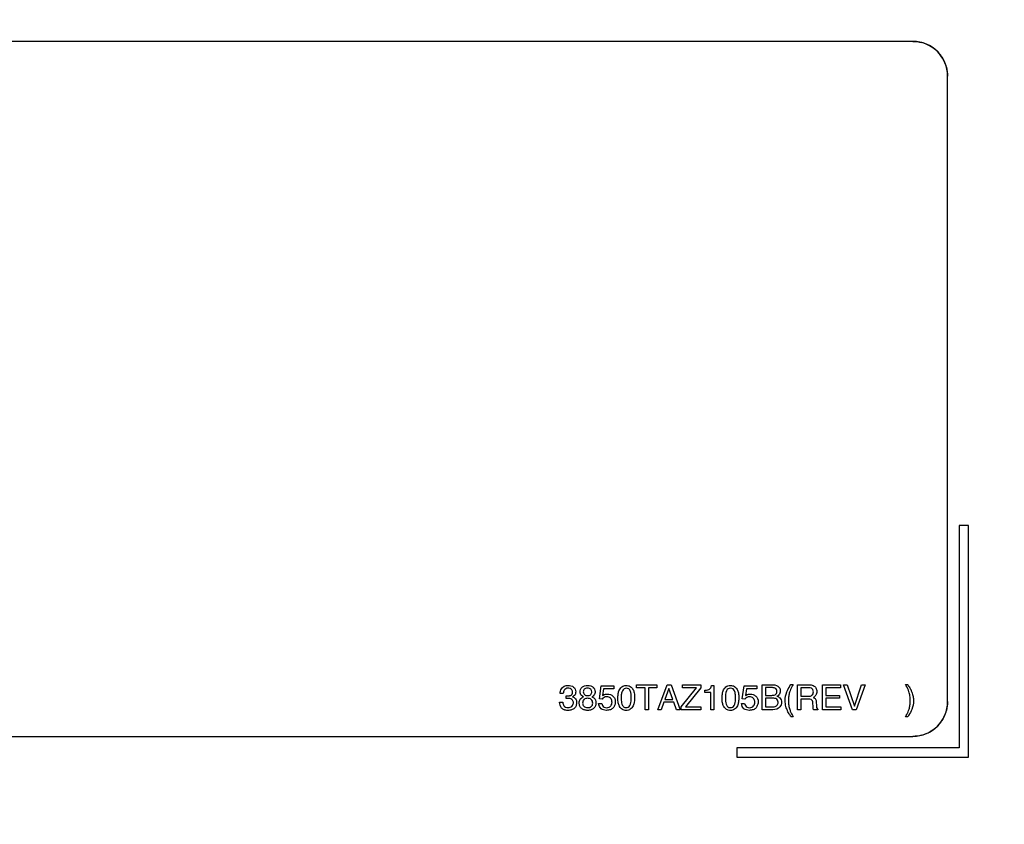
# Model space of a CAD drawing. Units: millimetres. Extents: x 0 to 2794, y 0 to 1778.
# Drawn here: x 2001 to 2044, y 712 to 746 of the extents above; entities that cross this region are included whole.
import ezdxf

# ---------------------------------------------------------------- set-up
doc = ezdxf.new("R2010")
doc.units = ezdxf.units.MM
doc.header["$LTSCALE"] = 153.67
doc.layers.get('0').update_dxf_attribs({"linetype": 'CONTINUOUS'})
doc.layers.add('7_ALL_FEATURES', color=7, linetype='CONTINUOUS')
doc.layers.add('DEF_DRAFT_DIM', color=7, linetype='CONTINUOUS')
doc.styles.get("Standard").update_dxf_attribs({"font": 'txt', "width": 0.8})
doc.dimstyles.new('DIMSTYLE_1', dxfattribs={"dimtxt": 10, "dimasz": 3, "dimexe": 0.7, "dimexo": 0, "dimgap": 2.5, "dimtad": 1, "dimdsep": 46, "dimtxsty": 'Standard', "dimblk": 'OPEN', "dimblk1": 'OPEN', "dimblk2": 'OPEN', "dimcen": 0.09, "dimadec": 0, "dimazin": 0, "dimtp": 0.01, "dimtm": 0.01, "dimtfac": 1, "dimtofl": 0, "dimtmove": 0, "dimatfit": 3, "dimldrblk": 'OPEN', "dimfxl": 1, "dimtolj": 1, "dimarcsym": 0})

# ---------------------------------------------------------------- blocks, each defined once
blk = doc.blocks.new('_OPEN')
at = {"color": 0, "linetype": 'ByBlock'}
for p, q in [((0, 0), (-1, 0.117)), ((-1, -0.117), (0, 0)), ((-1, 0), (0, 0))]:
    blk.add_line(p, q, dxfattribs=at)
blk = doc.blocks.new('*D16')
at = {"layer": 'DEF_DRAFT_DIM', "color": 2, "linetype": 'Continuous'}
for p, q in [((2043.699, 1039.077), (1724.777, 1039.077)), ((1725.477, 1039.077), (1725.477, 839.077)), ((1725.477, 639.077), (1725.477, 839.077)), ((2043.699, 639.077), (1724.777, 639.077))]:
    blk.add_line(p, q, dxfattribs=at)
at = {"layer": 'DEF_DRAFT_DIM', "color": 2, "linetype": 'Continuous', "xscale": 3, "yscale": 3, "zscale": 3}
for p, rotation in [((1725.477, 1039.077), 90), ((1725.477, 639.077), 270)]:
    blk.add_blockref('_OPEN', p, dxfattribs=dict(at, rotation=rotation))

msp = doc.modelspace()

# ---------------------------------------------------------------- linework, layer by layer
at = {"layer": '7_ALL_FEATURES', "color": 7, "linetype": 'Continuous'}
for p, q in [((2039.748, 745.465), (1962.748, 745.465)), ((2041.248, 716.965), (2041.248, 743.965)), ((2042.148, 724.565), (2041.748, 724.565)), ((2041.748, 724.565), (2041.748, 714.965)), ((2042.148, 714.565), (2042.148, 724.565)), ((2026.212, 717.08), (2026.292, 717.645)), ((2026.292, 717.645), (2026.836, 717.645)), ((2026.39, 717.517), (2026.346, 717.226)), ((2026.836, 717.517), (2026.39, 717.517)), ((2026.836, 717.645), (2026.836, 717.517)), ((2027.818, 717.689), (2028.69, 717.689)), ((2027.818, 717.561), (2027.818, 717.689)), ((2028.18, 717.561), (2027.818, 717.561)), ((2028.18, 716.613), (2028.18, 717.561)), ((2028.69, 717.561), (2028.328, 717.561)), ((2028.328, 717.561), (2028.328, 716.613)), ((2028.69, 717.689), (2028.69, 717.561)), ((2028.733, 716.613), (2029.138, 717.689)), ((2029.214, 717.53), (2029.042, 717.054)), ((2029.138, 717.689), (2029.303, 717.689)), ((2029.38, 717.054), (2029.214, 717.53)), ((2029.303, 717.689), (2029.693, 716.613)), ((2029.745, 716.734), (2030.406, 717.561)), ((2029.793, 717.689), (2030.594, 717.689)), ((2029.793, 717.561), (2029.793, 717.689)), ((2030.406, 717.561), (2029.793, 717.561)), ((2030.594, 717.564), (2029.928, 716.742)), ((2030.594, 717.689), (2030.594, 717.564)), ((2031.054, 717.658), (2031.158, 717.658)), ((2031.158, 717.658), (2031.158, 716.613)), ((2032.381, 717.08), (2032.461, 717.645)), ((2032.461, 717.645), (2033.006, 717.645)), ((2032.56, 717.517), (2032.515, 717.226)), ((2033.006, 717.517), (2032.56, 717.517)), ((2033.006, 717.645), (2033.006, 717.517)), ((2033.24, 717.689), (2033.705, 717.689)), ((2033.24, 716.613), (2033.24, 717.689)), ((2033.645, 717.568), (2033.383, 717.568)), ((2033.383, 717.568), (2033.383, 717.235)), ((2034.482, 717.707), (2034.574, 717.707)), ((2034.761, 717.689), (2035.25, 717.689)), ((2034.761, 716.613), (2034.761, 717.689)), ((2035.253, 717.564), (2034.907, 717.564)), ((2034.907, 717.564), (2034.907, 717.196)), ((2035.841, 717.689), (2036.621, 717.689)), ((2035.841, 716.613), (2035.841, 717.689)), ((2036.621, 717.557), (2035.983, 717.557)), ((2035.983, 717.557), (2035.983, 717.231)), ((2036.621, 717.689), (2036.621, 717.557)), ((2036.752, 717.689), (2036.912, 717.689)), ((2037.143, 716.613), (2036.752, 717.689)), ((2036.912, 717.689), (2037.222, 716.773)), ((2037.222, 716.773), (2037.527, 717.689)), ((2037.69, 717.689), (2037.298, 716.613)), ((2037.527, 717.689), (2037.69, 717.689)), ((2039.432, 717.707), (2039.52, 717.707)), ((2024.649, 717.318), (2024.519, 717.318)), ((2024.779, 717.098), (2024.779, 717.214)), ((2026.326, 717.073), (2026.212, 717.08)), ((2029.042, 717.054), (2029.38, 717.054)), ((2030.77, 717.356), (2030.77, 717.458)), ((2031.017, 717.356), (2030.77, 717.356)), ((2031.017, 716.613), (2031.017, 717.356)), ((2032.496, 717.073), (2032.381, 717.08)), ((2033.383, 717.235), (2033.651, 717.235)), ((2033.675, 717.116), (2033.383, 717.116)), ((2033.383, 717.116), (2033.383, 716.738)), ((2034.907, 717.196), (2035.234, 717.196)), ((2035.229, 717.075), (2034.907, 717.075)), ((2034.907, 717.075), (2034.907, 716.613)), ((2035.983, 717.231), (2036.573, 717.231)), ((2036.573, 717.107), (2035.983, 717.107)), ((2035.983, 717.107), (2035.983, 716.742)), ((2036.573, 717.231), (2036.573, 717.107)), ((2024.492, 716.936), (2024.63, 716.936)), ((2026.173, 716.881), (2026.31, 716.881)), ((2028.999, 716.936), (2028.882, 716.613)), ((2029.421, 716.936), (2028.999, 716.936)), ((2029.533, 716.613), (2029.421, 716.936)), ((2029.745, 716.613), (2029.745, 716.734)), ((2029.928, 716.742), (2030.594, 716.742)), ((2030.594, 716.742), (2030.594, 716.613)), ((2032.344, 716.881), (2032.48, 716.881)), ((2033.383, 716.738), (2033.7, 716.738)), ((2035.441, 716.734), (2035.433, 716.914)), ((2035.577, 716.939), (2035.582, 716.795)), ((2035.639, 716.638), (2035.639, 716.613)), ((2035.983, 716.742), (2036.632, 716.742)), ((2036.632, 716.742), (2036.632, 716.613)), ((2028.328, 716.613), (2028.18, 716.613)), ((2028.882, 716.613), (2028.733, 716.613)), ((2029.693, 716.613), (2029.533, 716.613)), ((2030.594, 716.613), (2029.745, 716.613)), ((2031.158, 716.613), (2031.017, 716.613)), ((2033.697, 716.613), (2033.24, 716.613)), ((2034.576, 716.308), (2034.487, 716.308)), ((2034.907, 716.613), (2034.761, 716.613)), ((2035.639, 716.613), (2035.461, 716.613)), ((2036.632, 716.613), (2035.841, 716.613)), ((2037.298, 716.613), (2037.143, 716.613)), ((2039.525, 716.308), (2039.434, 716.308)), ((1962.748, 715.465), (2039.748, 715.465)), ((2041.748, 714.965), (2032.148, 714.965)), ((2032.148, 714.965), (2032.148, 714.565)), ((2032.148, 714.565), (2042.148, 714.565))]:
    msp.add_line(p, q, dxfattribs=at)
for centre, radius, start, end in [((2039.748, 743.965), 1.5, 0.0109, 89.9891), ((2039.723, 743.905), 1.563, 60.0937, 74.872), ((2039.687, 743.94), 1.563, 15.0422, 29.8508), ((2039.748, 716.965), 1.5, 270.0137, 359.9994), ((2039.687, 716.99), 1.564, 330.0976, 344.8746), ((2039.723, 717.026), 1.563, 285.043, 299.8519)]:
    msp.add_arc(centre, radius, start, end, dxfattribs=at)
for points in [[(2039.748, 745.465), (2039.876, 745.465), (2040.005, 745.448), (2040.131, 745.414)], [(2040.502, 745.26), (2040.614, 745.195), (2040.718, 745.117), (2040.809, 745.026)], [(2040.809, 745.026), (2040.9, 744.935), (2040.979, 744.831), (2041.043, 744.718)], [(2041.197, 744.346), (2041.23, 744.221), (2041.248, 744.092), (2041.248, 743.965)], [(2025.519, 717.172), (2025.488, 717.186), (2025.457, 717.203), (2025.434, 717.227)], [(2024.577, 716.687), (2024.521, 716.755), (2024.492, 716.848), (2024.492, 716.936)], [(2041.248, 716.965), (2041.248, 716.838), (2041.23, 716.708), (2041.196, 716.582)], [(2041.042, 716.211), (2040.978, 716.099), (2040.9, 715.995), (2040.809, 715.904)], [(2040.809, 715.904), (2040.717, 715.813), (2040.613, 715.734), (2040.501, 715.67)], [(2040.129, 715.516), (2040.003, 715.482), (2039.875, 715.465), (2039.748, 715.465)]]:
    msp.add_open_spline(points, degree=3, dxfattribs=at)
for points, knots in [([(2024.519, 717.318), (2024.519, 717.387), (2024.546, 717.573), (2024.743, 717.664), (2024.849, 717.664)], [0, 0, 0, 0, 0.390637, 1, 1, 1, 1]), ([(2024.888, 717.542), (2024.88, 717.543), (2024.833, 717.546), (2024.753, 717.534), (2024.661, 717.45), (2024.651, 717.365), (2024.649, 717.318)], [0, 0, 0, 0, 0.063861, 0.367211, 0.624538, 1, 1, 1, 1]), ([(2024.779, 717.214), (2024.79, 717.213), (2024.812, 717.211), (2024.856, 717.209), (2024.908, 717.214), (2024.975, 717.233), (2025.038, 717.288), (2025.053, 717.373), (2025.041, 717.451), (2024.985, 717.517), (2024.926, 717.537), (2024.888, 717.542)], [0, 0, 0, 0, 0.056227, 0.105537, 0.215038, 0.307529, 0.445771, 0.595022, 0.710052, 0.81799, 1, 1, 1, 1]), ([(2024.849, 717.664), (2024.935, 717.664), (2025.071, 717.64), (2025.174, 717.505), (2025.19, 717.396), (2025.179, 717.299), (2025.134, 717.218), (2025.081, 717.183), (2025.05, 717.17)], [0, 0, 0, 0, 0.340252, 0.484423, 0.644376, 0.761009, 0.865731, 1, 1, 1, 1]), ([(2025.434, 717.227), (2025.395, 717.266), (2025.351, 717.4), (2025.426, 717.571), (2025.566, 717.655), (2025.7, 717.671), (2025.833, 717.656), (2025.912, 717.611), (2025.944, 717.58), (2025.946, 717.577)], [0, 0, 0, 0, 0.179444, 0.419928, 0.553098, 0.706867, 0.856605, 0.986776, 1, 1, 1, 1]), ([(2025.557, 717.496), (2025.542, 717.481), (2025.522, 717.443), (2025.505, 717.359), (2025.559, 717.246), (2025.701, 717.21), (2025.8, 717.238), (2025.834, 717.271)], [0, 0, 0, 0, 0.116723, 0.234292, 0.47485, 0.729846, 1, 1, 1, 1]), ([(2025.834, 717.271), (2025.864, 717.301), (2025.902, 717.385), (2025.855, 717.492), (2025.775, 717.54), (2025.695, 717.548), (2025.616, 717.541), (2025.572, 717.512), (2025.557, 717.496)], [0, 0, 0, 0, 0.230713, 0.445802, 0.572953, 0.726473, 0.878281, 1, 1, 1, 1]), ([(2025.946, 717.577), (2025.992, 717.53), (2026.034, 717.434), (2026.016, 717.313), (2025.973, 717.228), (2025.919, 717.192), (2025.887, 717.174)], [0, 0, 0, 0, 0.40794, 0.598807, 0.767448, 1, 1, 1, 1]), ([(2027.074, 716.766), (2027.051, 716.811), (2027.015, 716.927), (2027.002, 717.103), (2027.013, 717.276), (2027.051, 717.448), (2027.134, 717.589), (2027.261, 717.654), (2027.362, 717.666), (2027.458, 717.656), (2027.57, 717.614), (2027.631, 717.545), (2027.66, 717.494)], [0, 0, 0, 0, 0.10464, 0.248538, 0.363824, 0.464014, 0.61371, 0.681325, 0.754275, 0.820225, 0.880121, 1, 1, 1, 1]), ([(2027.66, 717.494), (2027.686, 717.447), (2027.721, 717.329), (2027.734, 717.142), (2027.721, 716.953), (2027.673, 716.774), (2027.579, 716.645), (2027.46, 716.592), (2027.367, 716.582), (2027.277, 716.591), (2027.17, 716.633), (2027.107, 716.705), (2027.077, 716.76), (2027.074, 716.766)], [0, 0, 0, 0, 0.110534, 0.24815, 0.381817, 0.494331, 0.626295, 0.688174, 0.755006, 0.815674, 0.871741, 0.987124, 1, 1, 1, 1]), ([(2027.588, 717.134), (2027.588, 717.189), (2027.581, 717.288), (2027.555, 717.421), (2027.487, 717.527), (2027.374, 717.552), (2027.264, 717.526), (2027.189, 717.427), (2027.162, 717.317), (2027.15, 717.208), (2027.148, 717.137), (2027.148, 717.096), (2027.149, 717.087)], [0, 0, 0, 0, 0.150798, 0.275433, 0.375567, 0.477489, 0.574005, 0.673627, 0.804078, 0.885168, 0.977685, 1, 1, 1, 1]), ([(2030.77, 717.458), (2030.811, 717.461), (2030.878, 717.471), (2030.971, 717.495), (2031.03, 717.565), (2031.046, 717.623), (2031.054, 717.658)], [0, 0, 0, 0, 0.319145, 0.534338, 0.726128, 1, 1, 1, 1]), ([(2031.575, 716.766), (2031.552, 716.811), (2031.516, 716.927), (2031.504, 717.103), (2031.514, 717.276), (2031.553, 717.448), (2031.635, 717.589), (2031.763, 717.654), (2031.863, 717.666), (2031.959, 717.656), (2032.072, 717.614), (2032.133, 717.545), (2032.161, 717.494)], [0, 0, 0, 0, 0.104651, 0.248563, 0.363864, 0.464113, 0.613758, 0.681367, 0.754222, 0.820278, 0.88017, 1, 1, 1, 1]), ([(2032.161, 717.494), (2032.187, 717.447), (2032.223, 717.329), (2032.236, 717.142), (2032.223, 716.953), (2032.174, 716.774), (2032.081, 716.645), (2031.962, 716.592), (2031.869, 716.582), (2031.779, 716.591), (2031.671, 716.633), (2031.609, 716.705), (2031.578, 716.76), (2031.575, 716.766)], [0, 0, 0, 0, 0.110521, 0.24812, 0.381761, 0.494227, 0.626193, 0.688128, 0.755087, 0.815616, 0.871636, 0.987125, 1, 1, 1, 1]), ([(2032.089, 717.134), (2032.089, 717.189), (2032.083, 717.288), (2032.056, 717.421), (2031.988, 717.527), (2031.876, 717.552), (2031.765, 717.527), (2031.652, 717.374), (2031.65, 717.221), (2031.65, 717.112)], [0, 0, 0, 0, 0.154568, 0.282319, 0.384931, 0.489126, 0.58829, 0.690246, 1, 1, 1, 1]), ([(2033.651, 717.235), (2033.7, 717.235), (2033.781, 717.239), (2033.867, 717.314), (2033.882, 717.405), (2033.866, 717.497), (2033.775, 717.567), (2033.694, 717.568), (2033.645, 717.568)], [0, 0, 0, 0, 0.228488, 0.358127, 0.499639, 0.641012, 0.772071, 1, 1, 1, 1]), ([(2033.705, 717.689), (2033.803, 717.689), (2033.981, 717.636), (2034.031, 717.445), (2034.015, 717.331), (2033.966, 717.246), (2033.91, 717.209), (2033.879, 717.193)], [0, 0, 0, 0, 0.395677, 0.613212, 0.739892, 0.855843, 1, 1, 1, 1]), ([(2034.302, 717.384), (2034.31, 717.405), (2034.362, 717.517), (2034.428, 717.622), (2034.482, 717.707)], [0, 0, 0, 0, 0.180182, 1, 1, 1, 1]), ([(2034.574, 717.707), (2034.556, 717.672), (2034.502, 717.565), (2034.449, 717.456), (2034.424, 717.378)], [0, 0, 0, 0, 0.323022, 1, 1, 1, 1]), ([(2035.234, 717.196), (2035.264, 717.196), (2035.319, 717.202), (2035.395, 717.231), (2035.446, 717.299), (2035.454, 717.388), (2035.442, 717.483), (2035.364, 717.558), (2035.292, 717.564), (2035.253, 717.564)], [0, 0, 0, 0, 0.142515, 0.261537, 0.375685, 0.521468, 0.677532, 0.81267, 1, 1, 1, 1]), ([(2035.25, 717.689), (2035.318, 717.689), (2035.439, 717.678), (2035.58, 717.562), (2035.603, 717.423), (2035.593, 717.315), (2035.552, 717.216), (2035.491, 717.165), (2035.447, 717.142)], [0, 0, 0, 0, 0.24523, 0.424878, 0.619177, 0.726506, 0.819318, 1, 1, 1, 1]), ([(2039.576, 717.395), (2039.569, 717.415), (2039.528, 717.522), (2039.475, 717.624), (2039.432, 717.707)], [0, 0, 0, 0, 0.187087, 1, 1, 1, 1]), ([(2039.52, 717.707), (2039.551, 717.659), (2039.591, 717.594), (2039.636, 717.52), (2039.655, 717.487), (2039.67, 717.461), (2039.688, 717.422), (2039.712, 717.361), (2039.74, 717.279), (2039.766, 717.162), (2039.784, 716.943), (2039.754, 716.75), (2039.705, 716.629)], [0, 0, 0, 0, 0.150143, 0.198365, 0.22863, 0.251303, 0.277377, 0.339758, 0.423758, 0.504085, 0.656131, 1, 1, 1, 1]), ([(2025.05, 717.17), (2025.1, 717.156), (2025.173, 717.109), (2025.219, 717.009), (2025.231, 716.907), (2025.211, 716.786), (2025.132, 716.67), (2025.028, 716.61), (2024.929, 716.588), (2024.846, 716.583), (2024.771, 716.588), (2024.726, 716.597), (2024.71, 716.602)], [0, 0, 0, 0, 0.151017, 0.228563, 0.312882, 0.447013, 0.574029, 0.708643, 0.783527, 0.866692, 0.95076, 1, 1, 1, 1]), ([(2025.083, 716.936), (2025.081, 716.957), (2025.07, 717.003), (2024.995, 717.091), (2024.887, 717.101), (2024.806, 717.099), (2024.788, 717.098), (2024.779, 717.098)], [0, 0, 0, 0, 0.16262, 0.36537, 0.858071, 0.928138, 1, 1, 1, 1]), ([(2025.508, 716.626), (2025.485, 716.637), (2025.427, 716.674), (2025.353, 716.768), (2025.334, 716.89), (2025.346, 716.994), (2025.393, 717.099), (2025.467, 717.151), (2025.519, 717.172)], [0, 0, 0, 0, 0.108136, 0.296931, 0.504634, 0.632377, 0.751808, 1, 1, 1, 1]), ([(2025.55, 717.059), (2025.547, 717.058), (2025.505, 717.02), (2025.464, 716.907), (2025.513, 716.771), (2025.611, 716.71), (2025.702, 716.7), (2025.777, 716.709), (2025.827, 716.73), (2025.849, 716.745), (2025.859, 716.753)], [0, 0, 0, 0, 0.012903, 0.253534, 0.481223, 0.605383, 0.756021, 0.883228, 0.942177, 1, 1, 1, 1]), ([(2025.887, 717.174), (2025.925, 717.157), (2025.991, 717.117), (2026.05, 717.02), (2026.073, 716.867), (2026.009, 716.694), (2025.852, 716.595), (2025.707, 716.577), (2025.589, 716.592), (2025.525, 716.618), (2025.508, 716.626)], [0, 0, 0, 0, 0.115826, 0.208301, 0.308622, 0.544435, 0.66906, 0.811354, 0.944775, 1, 1, 1, 1]), ([(2025.859, 716.753), (2025.869, 716.761), (2025.887, 716.78), (2025.913, 716.829), (2025.924, 716.902), (2025.912, 716.989), (2025.861, 717.06), (2025.784, 717.101), (2025.677, 717.116), (2025.589, 717.093), (2025.55, 717.059)], [0, 0, 0, 0, 0.057711, 0.116748, 0.249048, 0.386346, 0.507218, 0.630401, 0.766041, 1, 1, 1, 1]), ([(2026.751, 716.981), (2026.743, 717.031), (2026.697, 717.136), (2026.542, 717.186), (2026.407, 717.157), (2026.348, 717.103), (2026.326, 717.073)], [0, 0, 0, 0, 0.26655, 0.579639, 0.798022, 1, 1, 1, 1]), ([(2026.346, 717.226), (2026.367, 717.242), (2026.409, 717.269), (2026.48, 717.288), (2026.571, 717.295), (2026.686, 717.278), (2026.8, 717.205), (2026.88, 717.096), (2026.904, 716.959), (2026.88, 716.821), (2026.823, 716.714), (2026.769, 716.665), (2026.749, 716.651)], [0, 0, 0, 0, 0.073324, 0.132825, 0.198588, 0.321153, 0.440304, 0.557623, 0.677805, 0.806132, 0.93367, 1, 1, 1, 1]), ([(2027.149, 717.087), (2027.149, 717.047), (2027.154, 716.968), (2027.179, 716.848), (2027.239, 716.733), (2027.357, 716.695), (2027.461, 716.72), (2027.509, 716.769), (2027.527, 716.796)], [0, 0, 0, 0, 0.177998, 0.349053, 0.544531, 0.714348, 0.854307, 1, 1, 1, 1]), ([(2027.527, 716.796), (2027.538, 716.813), (2027.586, 716.92), (2027.588, 717.039), (2027.588, 717.134)], [0, 0, 0, 0, 0.176138, 1, 1, 1, 1]), ([(2031.65, 717.112), (2031.65, 717.025), (2031.657, 716.893), (2031.74, 716.733), (2031.858, 716.695), (2031.962, 716.72), (2032.01, 716.769), (2032.028, 716.796)], [0, 0, 0, 0, 0.370664, 0.559774, 0.723799, 0.859127, 1, 1, 1, 1]), ([(2032.028, 716.796), (2032.04, 716.813), (2032.087, 716.92), (2032.089, 717.039), (2032.089, 717.134)], [0, 0, 0, 0, 0.176138, 1, 1, 1, 1]), ([(2032.92, 716.981), (2032.913, 717.031), (2032.867, 717.136), (2032.712, 717.186), (2032.577, 717.157), (2032.517, 717.103), (2032.496, 717.073)], [0, 0, 0, 0, 0.266676, 0.579913, 0.798399, 1, 1, 1, 1]), ([(2032.515, 717.226), (2032.537, 717.242), (2032.579, 717.269), (2032.65, 717.288), (2032.741, 717.295), (2032.856, 717.278), (2032.97, 717.205), (2033.051, 717.096), (2033.073, 716.959), (2033.05, 716.821), (2032.993, 716.714), (2032.939, 716.665), (2032.919, 716.651)], [0, 0, 0, 0, 0.073316, 0.132923, 0.198563, 0.321231, 0.44027, 0.557714, 0.677838, 0.806152, 0.933677, 1, 1, 1, 1]), ([(2033.7, 716.738), (2033.769, 716.738), (2033.874, 716.767), (2033.924, 716.871), (2033.933, 716.946), (2033.914, 717.04), (2033.81, 717.112), (2033.725, 717.116), (2033.675, 717.116)], [0, 0, 0, 0, 0.303087, 0.391296, 0.48613, 0.635009, 0.781101, 1, 1, 1, 1]), ([(2033.879, 717.193), (2033.923, 717.176), (2034, 717.141), (2034.065, 717.037), (2034.08, 716.931), (2034.064, 716.826), (2033.976, 716.665), (2033.81, 716.613), (2033.697, 716.613)], [0, 0, 0, 0, 0.15967, 0.271606, 0.396971, 0.509596, 0.623412, 1, 1, 1, 1]), ([(2034.487, 716.308), (2034.458, 716.353), (2034.413, 716.424), (2034.358, 716.511), (2034.325, 716.58), (2034.293, 716.658), (2034.261, 716.759), (2034.239, 716.877), (2034.226, 717.088), (2034.253, 717.263), (2034.302, 717.384)], [0, 0, 0, 0, 0.141716, 0.220004, 0.273125, 0.340326, 0.443223, 0.54983, 0.65671, 1, 1, 1, 1]), ([(2034.424, 717.378), (2034.406, 717.322), (2034.379, 717.199), (2034.368, 717.006), (2034.381, 716.808), (2034.411, 716.679), (2034.432, 716.619)], [0, 0, 0, 0, 0.230152, 0.487855, 0.752915, 1, 1, 1, 1]), ([(2035.433, 716.914), (2035.43, 716.967), (2035.38, 717.078), (2035.272, 717.075), (2035.229, 717.075)], [0, 0, 0, 0, 0.554651, 1, 1, 1, 1]), ([(2035.447, 717.142), (2035.483, 717.128), (2035.563, 717.08), (2035.575, 716.986), (2035.577, 716.939)], [0, 0, 0, 0, 0.454511, 1, 1, 1, 1]), ([(2039.584, 716.638), (2039.602, 716.694), (2039.628, 716.817), (2039.64, 717.009), (2039.627, 717.207), (2039.596, 717.335), (2039.576, 717.395)], [0, 0, 0, 0, 0.228623, 0.487595, 0.752519, 1, 1, 1, 1]), ([(2024.71, 716.602), (2024.702, 716.604), (2024.651, 716.622), (2024.605, 716.653), (2024.577, 716.687)], [0, 0, 0, 0, 0.159905, 1, 1, 1, 1]), ([(2024.63, 716.936), (2024.635, 716.885), (2024.644, 716.796), (2024.743, 716.713), (2024.847, 716.701), (2024.946, 716.712), (2025.023, 716.755), (2025.075, 716.823), (2025.085, 716.887), (2025.084, 716.925), (2025.083, 716.936)], [0, 0, 0, 0, 0.208263, 0.337821, 0.494568, 0.623836, 0.738693, 0.846685, 0.957514, 1, 1, 1, 1]), ([(2026.749, 716.651), (2026.729, 716.636), (2026.683, 716.611), (2026.601, 716.591), (2026.463, 716.58), (2026.257, 716.629), (2026.18, 716.799), (2026.173, 716.881)], [0, 0, 0, 0, 0.099512, 0.212341, 0.340351, 0.663731, 1, 1, 1, 1]), ([(2026.31, 716.881), (2026.318, 716.819), (2026.384, 716.716), (2026.521, 716.698), (2026.625, 716.711), (2026.725, 716.792), (2026.758, 716.895), (2026.752, 716.968), (2026.751, 716.981)], [0, 0, 0, 0, 0.266609, 0.423454, 0.57084, 0.699782, 0.948048, 1, 1, 1, 1]), ([(2032.919, 716.651), (2032.899, 716.636), (2032.852, 716.611), (2032.771, 716.591), (2032.633, 716.58), (2032.427, 716.629), (2032.35, 716.799), (2032.344, 716.881)], [0, 0, 0, 0, 0.099533, 0.212385, 0.340422, 0.66387, 1, 1, 1, 1]), ([(2032.48, 716.881), (2032.488, 716.819), (2032.554, 716.716), (2032.691, 716.698), (2032.795, 716.711), (2032.895, 716.792), (2032.928, 716.895), (2032.922, 716.968), (2032.92, 716.981)], [0, 0, 0, 0, 0.266542, 0.423827, 0.570815, 0.700015, 0.948061, 1, 1, 1, 1]), ([(2035.461, 716.613), (2035.455, 716.625), (2035.444, 716.665), (2035.443, 716.706), (2035.441, 716.734)], [0, 0, 0, 0, 0.306151, 1, 1, 1, 1]), ([(2035.582, 716.795), (2035.583, 716.764), (2035.584, 716.708), (2035.614, 716.648), (2035.639, 716.638)], [0, 0, 0, 0, 0.531178, 1, 1, 1, 1]), ([(2039.434, 716.308), (2039.452, 716.343), (2039.506, 716.451), (2039.559, 716.561), (2039.584, 716.638)], [0, 0, 0, 0, 0.32566, 1, 1, 1, 1]), ([(2034.432, 716.619), (2034.438, 716.599), (2034.48, 716.492), (2034.532, 716.39), (2034.576, 716.308)], [0, 0, 0, 0, 0.187265, 1, 1, 1, 1]), ([(2039.705, 716.629), (2039.697, 716.608), (2039.645, 716.497), (2039.58, 716.392), (2039.525, 716.308)], [0, 0, 0, 0, 0.181344, 1, 1, 1, 1])]:
    msp.add_open_spline(points, degree=3, knots=knots, dxfattribs=at)

# ---------------------------------------------------------------- dimensions: what is measured, and where the dimension line sits
at = {"layer": 'DEF_DRAFT_DIM', "color": 2, "linetype": 'Continuous'}
dim = msp.add_linear_dim(base=(1725.477, 639.077), p1=(2043.699, 1039.077), p2=(2043.699, 639.077), angle=270, dimstyle='DIMSTYLE_1', dxfattribs=at)
dim.commit()
dim.dimension.update_dxf_attribs({"geometry": '*D16', "text_midpoint": (1725.477, 827.077), "dimtype": 160})

doc.saveas('drawing.dxf')
